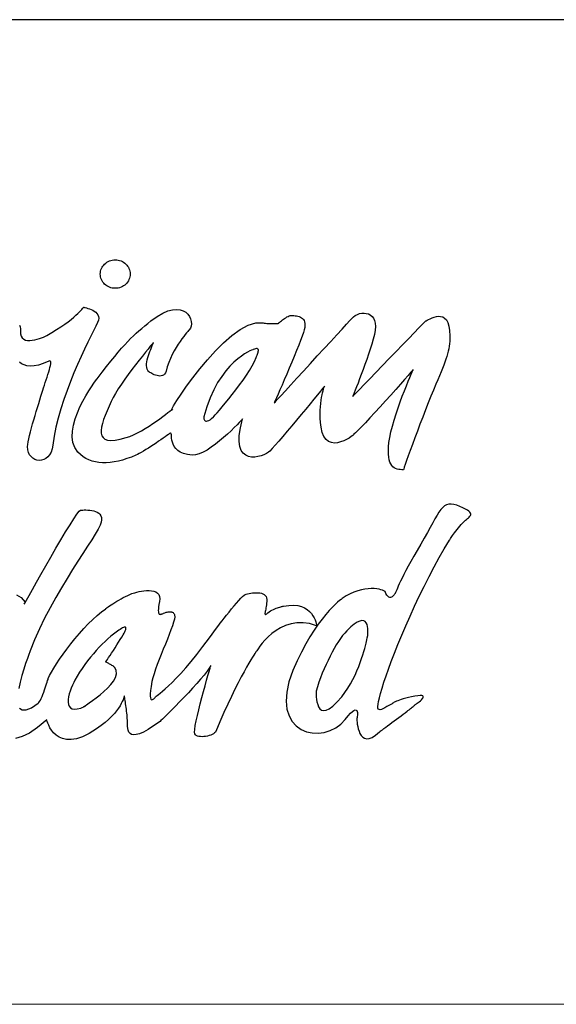
# Model space of a CAD drawing. Extents: x 0 to 1400, y 0 to 975.
# Drawn here: x 540 to 589, y 0 to 90 of the extents above; entities that cross this region are included whole.
import ezdxf

# ---------------------------------------------------------------- set-up
doc = ezdxf.new("R2010")
doc.units = 0
doc.header["$LTSCALE"] = 15
doc.header["$MEASUREMENT"] = 0
doc.layers.add('frameb 1', color=5, linetype='CONTINUOUS')
doc.layers.add('LAYER_1', color=7, linetype='CONTINUOUS')
doc.layers.add('wall', color=3, linetype='CONTINUOUS', lineweight=40)

msp = doc.modelspace()

# ---------------------------------------------------------------- linework, layer by layer
at = {"layer": 'frameb 1', "color": 5, "ltscale": 10}
msp.add_line((1400, 89.7), (436.563, 89.7), dxfattribs=at)
at = {"layer": 'LAYER_1', "color": 7, "linetype": 'Continuous'}
for points in [[(549.006, 67.821), (549.145, 67.814), (549.281, 67.794), (549.411, 67.762), (549.536, 67.719), (549.655, 67.664), (549.767, 67.599), (549.872, 67.525), (549.968, 67.441), (550.056, 67.349), (550.134, 67.249), (550.203, 67.142), (550.26, 67.028), (550.306, 66.909), (550.339, 66.785), (550.36, 66.656), (550.367, 66.524), (550.36, 66.391), (550.339, 66.263), (550.306, 66.139), (550.26, 66.019), (550.203, 65.906), (550.134, 65.799), (550.056, 65.7), (549.968, 65.608), (549.872, 65.524), (549.767, 65.449), (549.655, 65.384), (549.536, 65.33), (549.411, 65.286), (549.281, 65.254), (549.145, 65.235), (549.006, 65.228), (548.867, 65.235), (548.732, 65.254), (548.601, 65.286), (548.476, 65.33), (548.357, 65.384), (548.245, 65.449), (548.14, 65.524), (548.043, 65.608), (547.956, 65.7), (547.877, 65.799), (547.809, 65.906), (547.752, 66.019), (547.706, 66.139), (547.673, 66.263), (547.652, 66.391), (547.645, 66.524), (547.652, 66.656), (547.673, 66.785), (547.706, 66.909), (547.752, 67.028), (547.809, 67.142), (547.877, 67.249), (547.956, 67.349), (548.043, 67.441), (548.14, 67.525), (548.245, 67.599), (548.357, 67.664), (548.476, 67.719), (548.601, 67.762), (548.732, 67.794), (548.867, 67.814), (549.006, 67.821)], [(540.305, 61.858), (540.362, 61.714), (540.392, 61.544), (540.391, 61.345), (540.393, 61.075), (540.446, 60.863), (540.542, 60.704), (540.677, 60.59), (540.842, 60.518), (541.032, 60.483), (541.238, 60.477), (541.456, 60.497), (541.677, 60.538), (541.896, 60.593), (542.105, 60.657), (542.298, 60.725), (542.468, 60.792), (542.609, 60.853), (542.713, 60.902), (542.774, 60.933), (543.244, 61.207), (543.672, 61.47), (544.058, 61.722), (544.405, 61.961), (544.714, 62.187), (544.987, 62.398), (545.225, 62.594), (545.432, 62.773), (545.607, 62.935), (545.753, 63.079), (545.872, 63.204), (545.966, 63.307), (546.036, 63.39), (546.083, 63.45), (546.11, 63.487), (546.119, 63.499), (546.139, 63.496), (546.196, 63.486), (546.283, 63.468), (546.395, 63.44), (546.525, 63.404), (546.667, 63.357), (546.815, 63.299), (546.963, 63.228), (547.104, 63.145), (547.233, 63.047), (547.343, 62.935), (547.429, 62.808), (547.484, 62.663), (547.502, 62.502), (547.477, 62.323), (547.403, 62.124), (547.236, 61.787), (547.027, 61.367), (546.783, 60.872), (546.509, 60.309), (546.212, 59.686), (545.899, 59.01), (545.576, 58.287), (545.251, 57.527), (544.928, 56.735), (544.616, 55.92), (544.321, 55.088), (544.049, 54.247), (543.806, 53.405), (543.6, 52.569), (543.437, 51.745), (543.324, 50.942), (543.262, 50.601), (543.161, 50.31), (543.028, 50.068), (542.868, 49.875), (542.687, 49.728), (542.492, 49.626), (542.287, 49.569), (542.08, 49.554), (541.876, 49.58), (541.68, 49.646), (541.5, 49.751), (541.34, 49.893), (541.208, 50.07), (541.109, 50.282), (541.048, 50.527), (541.032, 50.804), (541.048, 50.999), (541.084, 51.237), (541.137, 51.512), (541.206, 51.818), (541.289, 52.151), (541.382, 52.504), (541.484, 52.872), (541.592, 53.25), (541.704, 53.631), (541.818, 54.011), (541.931, 54.383), (542.041, 54.742), (542.146, 55.082), (542.244, 55.399), (542.331, 55.685), (542.407, 55.937), (542.478, 56.171), (542.556, 56.412), (542.636, 56.657), (542.718, 56.902), (542.799, 57.144), (542.876, 57.38), (542.948, 57.605), (543.012, 57.817), (543.065, 58.011), (543.106, 58.185), (543.132, 58.334), (543.14, 58.456), (543.13, 58.546), (543.097, 58.602), (543.04, 58.619), (542.957, 58.595), (542.455, 58.38), (542.01, 58.238), (541.616, 58.161), (541.271, 58.141), (540.971, 58.173), (540.711, 58.248), (540.487, 58.358), (540.295, 58.498)], [(565.138, 62.766), (565.267, 62.753), (565.397, 62.736), (565.524, 62.715), (565.648, 62.687), (565.765, 62.652), (565.876, 62.606), (565.976, 62.548), (566.066, 62.478), (566.142, 62.391), (566.204, 62.288), (566.248, 62.165), (566.273, 62.022), (566.277, 61.857), (566.259, 61.667), (566.216, 61.451), (566.146, 61.208), (566.033, 60.879), (565.887, 60.485), (565.714, 60.037), (565.518, 59.548), (565.306, 59.029), (565.084, 58.493), (564.856, 57.951), (564.628, 57.416), (564.406, 56.898), (564.196, 56.411), (564.003, 55.966), (563.832, 55.576), (563.69, 55.251), (563.581, 55.004), (563.512, 54.847), (563.488, 54.792), (563.56, 54.871), (563.765, 55.093), (564.085, 55.441), (564.501, 55.895), (564.997, 56.434), (565.553, 57.04), (566.153, 57.693), (566.778, 58.374), (567.411, 59.063), (568.033, 59.741), (568.627, 60.389), (569.175, 60.987), (569.658, 61.515), (570.06, 61.955), (570.362, 62.287), (570.546, 62.491), (570.696, 62.635), (570.868, 62.755), (571.055, 62.85), (571.255, 62.919), (571.46, 62.959), (571.665, 62.969), (571.867, 62.947), (572.058, 62.892), (572.234, 62.801), (572.391, 62.673), (572.521, 62.506), (572.621, 62.298), (572.684, 62.048), (572.707, 61.753), (572.683, 61.413), (572.608, 61.025), (572.495, 60.599), (572.365, 60.151), (572.222, 59.687), (572.068, 59.216), (571.907, 58.742), (571.743, 58.274), (571.578, 57.818), (571.416, 57.381), (571.261, 56.969), (571.116, 56.59), (570.984, 56.251), (570.868, 55.958), (570.772, 55.719), (570.699, 55.539), (570.653, 55.426), (570.637, 55.387), (570.712, 55.464), (570.923, 55.682), (571.251, 56.021), (571.675, 56.461), (572.179, 56.981), (572.74, 57.562), (573.34, 58.183), (573.96, 58.824), (574.579, 59.465), (575.18, 60.086), (575.741, 60.667), (576.244, 61.187), (576.669, 61.626), (576.997, 61.965), (577.208, 62.184), (577.282, 62.261), (577.335, 62.278), (577.426, 62.323), (577.549, 62.387), (577.698, 62.462), (577.868, 62.537), (578.053, 62.605), (578.248, 62.656), (578.446, 62.681), (578.642, 62.672), (578.831, 62.619), (579.006, 62.514), (579.162, 62.347), (579.294, 62.11), (579.395, 61.793), (579.459, 61.388), (579.482, 60.886), (579.478, 60.642), (579.466, 60.408), (579.446, 60.179), (579.417, 59.954), (579.378, 59.729), (579.33, 59.502), (579.271, 59.27), (579.201, 59.03), (579.12, 58.78), (579.028, 58.515), (578.923, 58.234), (578.805, 57.935), (578.674, 57.613), (578.53, 57.266), (578.372, 56.892), (578.199, 56.487), (577.978, 55.962), (577.744, 55.389), (577.501, 54.781), (577.254, 54.149), (577.005, 53.503), (576.758, 52.854), (576.518, 52.215), (576.288, 51.595), (576.072, 51.007), (575.874, 50.461), (575.696, 49.968), (575.545, 49.539), (575.422, 49.187), (575.332, 48.922), (575.279, 48.754), (575.266, 48.696), (575.115, 48.699), (574.965, 48.71), (574.819, 48.732), (574.678, 48.767), (574.544, 48.818), (574.417, 48.887), (574.3, 48.978), (574.195, 49.091), (574.102, 49.232), (574.023, 49.401), (573.96, 49.602), (573.915, 49.837), (573.888, 50.108), (573.882, 50.42), (573.898, 50.773), (573.937, 51.17), (574.011, 51.643), (574.116, 52.149), (574.249, 52.68), (574.405, 53.227), (574.578, 53.781), (574.763, 54.334), (574.954, 54.876), (575.147, 55.399), (575.337, 55.893), (575.518, 56.35), (575.686, 56.761), (575.834, 57.118), (575.959, 57.41), (576.055, 57.63), (576.115, 57.768), (576.137, 57.817), (576.082, 57.753), (575.925, 57.574), (575.681, 57.295), (575.363, 56.932), (574.984, 56.503), (574.558, 56.022), (574.1, 55.505), (573.622, 54.971), (573.138, 54.433), (572.661, 53.908), (572.206, 53.414), (571.786, 52.965), (571.415, 52.578), (571.106, 52.269), (570.873, 52.055), (570.729, 51.951), (570.768, 51.956), (570.735, 51.911), (570.64, 51.826), (570.491, 51.714), (570.297, 51.586), (570.068, 51.455), (569.811, 51.332), (569.536, 51.23), (569.252, 51.161), (568.968, 51.136), (568.692, 51.167), (568.434, 51.267), (568.201, 51.448), (568.004, 51.721), (567.851, 52.098), (567.75, 52.592), (567.707, 53.001), (567.682, 53.392), (567.674, 53.762), (567.68, 54.113), (567.698, 54.441), (567.726, 54.746), (567.762, 55.028), (567.804, 55.284), (567.848, 55.514), (567.894, 55.717), (567.939, 55.892), (567.981, 56.037), (568.017, 56.152), (568.045, 56.235), (568.064, 56.286), (568.071, 56.303), (568.026, 56.248), (567.896, 56.091), (567.692, 55.844), (567.426, 55.521), (567.106, 55.136), (566.744, 54.699), (566.35, 54.225), (565.934, 53.726), (565.507, 53.215), (565.079, 52.706), (564.66, 52.21), (564.262, 51.741), (563.894, 51.312), (563.567, 50.936), (563.29, 50.625), (563.076, 50.393), (562.95, 50.287), (562.769, 50.174), (562.544, 50.065), (562.286, 49.969), (562.007, 49.895), (561.716, 49.853), (561.424, 49.853), (561.144, 49.905), (560.886, 50.017), (560.66, 50.2), (560.477, 50.464), (560.349, 50.818), (560.287, 51.271), (560.301, 51.834), (560.402, 52.515), (560.601, 53.325), (560.566, 53.287), (560.466, 53.18), (560.308, 53.012), (560.097, 52.795), (559.843, 52.539), (559.55, 52.254), (559.225, 51.95), (558.877, 51.636), (558.51, 51.325), (558.132, 51.024), (557.751, 50.745), (557.372, 50.497), (557.002, 50.292), (556.649, 50.138), (556.319, 50.046), (556.018, 50.026), (555.585, 50.081), (555.225, 50.176), (554.931, 50.304), (554.697, 50.46), (554.515, 50.635), (554.379, 50.823), (554.281, 51.019), (554.214, 51.214), (554.171, 51.403), (554.145, 51.58), (554.13, 51.737), (554.117, 51.867), (554.1, 51.965), (554.073, 52.023), (554.027, 52.036), (553.956, 51.995), (553.853, 51.916), (553.72, 51.818), (553.559, 51.702), (553.376, 51.574), (553.174, 51.435), (552.957, 51.288), (552.731, 51.136), (552.497, 50.982), (552.261, 50.829), (552.027, 50.68), (551.799, 50.538), (551.58, 50.405), (551.376, 50.284), (551.189, 50.179), (551.024, 50.092), (550.885, 50.026), (550.476, 49.856), (550.074, 49.71), (549.68, 49.586), (549.294, 49.487), (548.918, 49.411), (548.552, 49.36), (548.196, 49.334), (547.853, 49.333), (547.522, 49.359), (547.204, 49.411), (546.9, 49.489), (546.61, 49.595), (546.336, 49.729), (546.079, 49.89), (545.838, 50.081), (545.615, 50.301), (545.326, 50.715), (545.153, 51.181), (545.083, 51.686), (545.102, 52.221), (545.197, 52.775), (545.354, 53.336), (545.559, 53.895), (545.799, 54.439), (546.061, 54.958), (546.331, 55.442), (546.595, 55.88), (546.84, 56.26), (547.052, 56.572), (547.218, 56.805), (547.324, 56.949), (547.357, 56.992), (547.809, 57.581), (548.225, 58.113), (548.608, 58.593), (548.96, 59.027), (549.288, 59.418), (549.593, 59.771), (549.88, 60.091), (550.152, 60.382), (550.413, 60.651), (550.668, 60.9), (550.92, 61.135), (551.172, 61.36), (551.428, 61.581), (551.692, 61.801), (551.968, 62.027), (552.26, 62.261), (552.819, 62.67), (553.331, 62.969), (553.795, 63.168), (554.213, 63.279), (554.584, 63.311), (554.91, 63.275), (555.19, 63.181), (555.425, 63.04), (555.616, 62.861), (555.763, 62.656), (555.866, 62.433), (555.926, 62.205), (555.943, 61.981), (555.918, 61.771), (555.851, 61.586), (555.743, 61.436), (555.733, 61.426), (555.688, 61.377), (555.613, 61.294), (555.511, 61.175), (555.386, 61.024), (555.243, 60.842), (555.084, 60.631), (554.914, 60.392), (554.738, 60.127), (554.558, 59.837), (554.379, 59.525), (554.205, 59.192), (554.04, 58.838), (553.887, 58.467), (553.751, 58.08), (553.635, 57.678), (553.581, 57.527), (553.507, 57.411), (553.416, 57.328), (553.312, 57.273), (553.196, 57.244), (553.073, 57.236), (552.945, 57.248), (552.816, 57.274), (552.687, 57.312), (552.563, 57.36), (552.446, 57.412), (552.34, 57.466), (552.247, 57.518), (552.169, 57.566), (552.112, 57.605), (552.077, 57.634), (551.98, 57.745), (551.913, 57.876), (551.873, 58.022), (551.857, 58.182), (551.862, 58.353), (551.885, 58.533), (551.923, 58.72), (551.974, 58.911), (552.034, 59.103), (552.102, 59.294), (552.173, 59.483), (552.245, 59.665), (552.316, 59.84), (552.382, 60.004), (552.441, 60.155), (552.489, 60.291), (552.455, 60.25), (552.356, 60.132), (552.201, 59.946), (551.997, 59.698), (551.753, 59.398), (551.477, 59.054), (551.175, 58.672), (550.857, 58.263), (550.529, 57.833), (550.2, 57.391), (549.878, 56.944), (549.57, 56.501), (549.284, 56.07), (549.029, 55.659), (548.811, 55.276), (548.64, 54.929), (548.443, 54.485), (548.26, 54.058), (548.094, 53.651), (547.953, 53.266), (547.84, 52.908), (547.762, 52.579), (547.723, 52.283), (547.728, 52.023), (547.784, 51.802), (547.895, 51.623), (548.067, 51.491), (548.304, 51.407), (548.612, 51.376), (548.996, 51.4), (549.462, 51.484), (550.015, 51.629), (550.341, 51.742), (550.683, 51.886), (551.033, 52.058), (551.389, 52.25), (551.744, 52.459), (552.094, 52.678), (552.434, 52.901), (552.759, 53.125), (553.064, 53.342), (553.344, 53.548), (553.595, 53.737), (553.81, 53.905), (553.987, 54.044), (554.119, 54.15), (554.202, 54.218), (554.231, 54.242), (554.12, 54.117), (554.157, 54.222), (554.328, 54.525), (554.621, 54.993), (555.019, 55.596), (555.511, 56.302), (556.081, 57.08), (556.717, 57.897), (557.403, 58.722), (558.128, 59.524), (558.875, 60.271), (559.632, 60.932), (560.385, 61.475), (561.12, 61.868), (561.823, 62.079), (562.48, 62.078), (562.585, 62.061), (562.695, 62.047), (562.808, 62.036), (562.924, 62.028), (563.039, 62.023), (563.153, 62.019), (563.264, 62.018), (563.371, 62.017), (563.471, 62.018), (563.563, 62.02), (563.645, 62.023), (563.716, 62.025), (563.774, 62.028), (563.818, 62.031), (563.845, 62.032), (563.855, 62.033), (563.864, 62.041), (563.891, 62.066), (563.934, 62.104), (563.991, 62.154), (564.06, 62.212), (564.14, 62.276), (564.229, 62.345), (564.325, 62.416), (564.426, 62.486), (564.531, 62.554), (564.637, 62.616), (564.744, 62.67), (564.849, 62.715), (564.951, 62.748), (565.048, 62.766), (565.138, 62.766)], [(561.563, 59.649), (561.527, 59.637), (561.425, 59.596), (561.263, 59.522), (561.048, 59.412), (560.789, 59.259), (560.493, 59.06), (560.166, 58.809), (559.816, 58.504), (559.451, 58.137), (559.077, 57.707), (558.703, 57.207), (558.334, 56.633), (557.98, 55.981), (557.647, 55.246), (557.342, 54.423), (557.072, 53.509), (557.072, 53.499), (557.072, 53.473), (557.073, 53.434), (557.078, 53.387), (557.088, 53.334), (557.105, 53.28), (557.128, 53.228), (557.161, 53.183), (557.206, 53.148), (557.262, 53.127), (557.332, 53.124), (557.418, 53.143), (557.52, 53.186), (557.641, 53.26), (557.781, 53.366), (557.943, 53.509), (557.994, 53.564), (558.108, 53.691), (558.276, 53.884), (558.492, 54.135), (558.746, 54.436), (559.031, 54.779), (559.34, 55.158), (559.663, 55.564), (559.993, 55.991), (560.323, 56.43), (560.643, 56.875), (560.947, 57.318), (561.227, 57.75), (561.474, 58.166), (561.68, 58.558), (561.838, 58.916), (561.88, 59.026), (561.92, 59.13), (561.957, 59.229), (561.989, 59.321), (562.014, 59.406), (562.033, 59.482), (562.044, 59.55), (562.044, 59.609), (562.035, 59.658), (562.013, 59.695), (561.978, 59.721), (561.929, 59.735), (561.864, 59.735), (561.782, 59.722), (561.682, 59.693), (561.563, 59.649)], [(540.714, 36.456), (540.768, 36.552), (540.919, 36.824), (541.156, 37.247), (541.464, 37.795), (541.831, 38.444), (542.241, 39.168), (542.683, 39.942), (543.143, 40.741), (543.607, 41.54), (544.062, 42.314), (544.494, 43.038), (544.89, 43.687), (545.237, 44.235), (545.521, 44.657), (545.728, 44.929), (545.847, 45.025), (545.932, 45.027), (546.046, 45.031), (546.184, 45.034), (546.34, 45.034), (546.509, 45.029), (546.687, 45.015), (546.867, 44.992), (547.044, 44.957), (547.213, 44.906), (547.369, 44.837), (547.506, 44.749), (547.619, 44.639), (547.703, 44.503), (547.752, 44.341), (547.762, 44.149), (547.726, 43.925), (547.622, 43.642), (547.439, 43.275), (547.183, 42.83), (546.864, 42.311), (546.491, 41.725), (546.072, 41.075), (545.615, 40.368), (545.131, 39.606), (544.626, 38.797), (544.11, 37.944), (543.591, 37.052), (543.079, 36.128), (542.581, 35.174), (542.107, 34.197), (541.665, 33.202), (541.264, 32.193), (541.231, 32.109), (541.141, 31.874), (541.009, 31.514), (540.85, 31.056), (540.677, 30.525), (540.505, 29.949), (540.348, 29.352), (540.221, 28.762)], [(574.216, 27.382), (573.972, 27.247), (573.753, 27.123), (573.557, 27.016), (573.387, 26.929), (573.242, 26.869), (573.124, 26.84), (573.032, 26.847), (572.966, 26.895), (572.929, 26.989), (572.919, 27.134), (572.938, 27.335), (572.987, 27.596), (573.065, 27.924), (573.173, 28.322), (573.312, 28.797), (573.482, 29.351), (573.665, 29.913), (573.887, 30.546), (574.143, 31.241), (574.432, 31.99), (574.751, 32.786), (575.097, 33.619), (575.468, 34.482), (575.86, 35.368), (576.27, 36.267), (576.697, 37.172), (577.137, 38.075), (577.587, 38.968), (578.045, 39.843), (578.509, 40.691), (578.975, 41.504), (579.44, 42.276), (579.446, 42.286), (579.465, 42.317), (579.496, 42.366), (579.538, 42.432), (579.593, 42.514), (579.657, 42.609), (579.732, 42.718), (579.818, 42.837), (579.913, 42.966), (580.017, 43.104), (580.13, 43.248), (580.252, 43.397), (580.381, 43.55), (580.519, 43.706), (580.663, 43.862), (580.815, 44.017), (580.904, 44.101), (580.995, 44.179), (581.086, 44.253), (581.171, 44.324), (581.247, 44.392), (581.31, 44.46), (581.357, 44.528), (581.383, 44.598), (581.386, 44.67), (581.359, 44.746), (581.302, 44.827), (581.208, 44.914), (581.075, 45.008), (580.9, 45.111), (580.676, 45.224), (580.402, 45.347), (580.1, 45.464), (579.831, 45.538), (579.593, 45.569), (579.378, 45.558), (579.182, 45.503), (579.001, 45.404), (578.828, 45.26), (578.659, 45.072), (578.489, 44.839), (578.312, 44.56), (578.123, 44.235), (577.918, 43.864), (577.691, 43.447), (577.437, 42.982), (577.151, 42.469), (576.827, 41.909), (576.5, 41.346), (576.203, 40.825), (575.935, 40.346), (575.696, 39.907), (575.484, 39.508), (575.297, 39.147), (575.134, 38.825), (574.995, 38.541), (574.876, 38.292), (574.778, 38.08), (574.698, 37.902), (574.636, 37.758), (574.59, 37.648), (574.559, 37.571), (574.542, 37.525), (574.536, 37.509), (574.53, 37.498), (574.513, 37.466), (574.486, 37.42), (574.45, 37.363), (574.405, 37.3), (574.352, 37.237), (574.293, 37.177), (574.227, 37.126), (574.155, 37.088), (574.08, 37.069), (574, 37.073), (573.917, 37.104), (573.833, 37.168), (573.747, 37.269), (573.66, 37.411), (573.574, 37.601), (573.54, 37.637), (573.466, 37.68), (573.354, 37.726), (573.208, 37.771), (573.028, 37.811), (572.82, 37.844), (572.584, 37.866), (572.324, 37.872), (572.042, 37.86), (571.741, 37.826), (571.423, 37.767), (571.092, 37.678), (570.749, 37.556), (570.397, 37.398), (570.039, 37.201), (569.678, 36.96), (569.65, 36.939), (569.568, 36.878), (569.436, 36.773), (569.26, 36.622), (569.042, 36.423), (568.789, 36.174), (568.502, 35.872), (568.188, 35.514), (567.851, 35.1), (567.494, 34.626), (567.121, 34.091), (566.739, 33.491), (566.35, 32.825), (565.959, 32.09), (565.57, 31.285), (565.187, 30.407), (564.822, 29.369), (564.62, 28.438), (564.565, 27.615), (564.641, 26.897), (564.832, 26.283), (565.122, 25.771), (565.495, 25.359), (565.935, 25.048), (566.426, 24.834), (566.952, 24.717), (567.497, 24.695), (568.046, 24.767), (568.582, 24.93), (569.089, 25.185), (569.552, 25.529), (569.954, 25.96), (570.211, 26.279), (570.427, 26.516), (570.605, 26.679), (570.748, 26.778), (570.859, 26.818), (570.942, 26.811), (571.002, 26.765), (571.04, 26.686), (571.061, 26.586), (571.068, 26.471), (571.064, 26.35), (571.053, 26.232), (571.038, 26.126), (571.023, 26.039), (571.012, 25.981), (571.008, 25.96), (571.009, 25.926), (571.015, 25.833), (571.028, 25.692), (571.051, 25.515), (571.087, 25.313), (571.138, 25.098), (571.207, 24.882), (571.296, 24.677), (571.409, 24.494), (571.547, 24.345), (571.714, 24.241), (571.912, 24.195), (572.144, 24.217), (572.413, 24.321), (572.72, 24.516), (573.07, 24.816), (573.088, 24.83), (573.142, 24.87), (573.228, 24.934), (573.341, 25.019), (573.479, 25.122), (573.638, 25.241), (573.814, 25.372), (574.004, 25.514), (574.203, 25.663), (574.41, 25.817), (574.62, 25.974), (574.829, 26.129), (575.034, 26.281), (575.232, 26.428), (575.419, 26.566), (575.59, 26.693), (575.599, 26.7), (575.624, 26.721), (575.662, 26.752), (575.712, 26.793), (575.771, 26.842), (575.837, 26.896), (575.907, 26.954), (575.98, 27.014), (576.053, 27.074), (576.123, 27.132), (576.189, 27.186), (576.247, 27.234), (576.297, 27.276), (576.336, 27.307), (576.36, 27.327), (576.369, 27.335), (576.387, 27.347), (576.436, 27.38), (576.508, 27.43), (576.596, 27.495), (576.694, 27.57), (576.793, 27.652), (576.886, 27.738), (576.967, 27.823), (577.028, 27.905), (577.061, 27.979), (577.059, 28.042), (577.016, 28.09), (576.923, 28.121), (576.774, 28.13), (576.561, 28.113), (576.277, 28.068), (575.975, 28.008), (575.702, 27.947), (575.457, 27.886), (575.24, 27.826), (575.048, 27.768), (574.88, 27.711), (574.735, 27.657), (574.611, 27.606), (574.507, 27.558), (574.421, 27.515), (574.352, 27.477), (574.299, 27.445), (574.261, 27.418), (574.235, 27.399), (574.22, 27.387), (574.216, 27.382)], [(540.297, 26.993), (540.534, 26.829), (540.887, 26.829), (541.37, 27.02), (541.997, 27.426), (542.057, 27.489), (542.123, 27.588), (542.194, 27.718), (542.267, 27.873), (542.343, 28.048), (542.42, 28.237), (542.495, 28.434), (542.568, 28.635), (542.638, 28.832), (542.703, 29.022), (542.762, 29.198), (542.813, 29.354), (542.855, 29.486), (542.887, 29.587), (542.907, 29.651), (542.914, 29.674), (543.03, 29.944), (543.195, 30.264), (543.405, 30.627), (543.655, 31.026), (543.939, 31.453), (544.255, 31.902), (544.597, 32.366), (544.962, 32.838), (545.344, 33.31), (545.739, 33.776), (546.143, 34.228), (546.551, 34.66), (546.959, 35.065), (547.363, 35.435), (547.757, 35.763), (548.138, 36.043), (548.154, 36.055), (548.201, 36.088), (548.275, 36.14), (548.374, 36.208), (548.495, 36.291), (548.636, 36.385), (548.794, 36.488), (548.966, 36.598), (549.149, 36.712), (549.341, 36.828), (549.538, 36.942), (549.739, 37.054), (549.941, 37.16), (550.14, 37.257), (550.335, 37.344), (550.521, 37.418), (550.636, 37.456), (550.788, 37.501), (550.968, 37.548), (551.173, 37.594), (551.394, 37.634), (551.625, 37.665), (551.859, 37.684), (552.091, 37.688), (552.313, 37.67), (552.518, 37.63), (552.701, 37.562), (552.854, 37.463), (552.971, 37.33), (553.046, 37.158), (553.072, 36.944), (553.042, 36.684), (552.991, 36.423), (552.956, 36.202), (552.937, 36.018), (552.931, 35.87), (552.938, 35.752), (552.956, 35.663), (552.984, 35.599), (553.019, 35.557), (553.06, 35.534), (553.107, 35.526), (553.157, 35.531), (553.209, 35.545), (553.262, 35.565), (553.314, 35.588), (553.363, 35.612), (553.409, 35.632), (553.524, 35.675), (553.631, 35.71), (553.731, 35.736), (553.823, 35.755), (553.907, 35.766), (553.984, 35.77), (554.054, 35.766), (554.118, 35.755), (554.174, 35.738), (554.225, 35.714), (554.271, 35.684), (554.31, 35.647), (554.344, 35.606), (554.373, 35.559), (554.397, 35.506), (554.416, 35.448), (554.425, 35.299), (554.391, 35.082), (554.318, 34.806), (554.213, 34.479), (554.08, 34.109), (553.925, 33.703), (553.753, 33.269), (553.571, 32.815), (553.382, 32.349), (553.194, 31.878), (553.01, 31.411), (552.836, 30.955), (552.678, 30.518), (552.542, 30.108), (552.432, 29.732), (552.354, 29.399), (552.273, 28.947), (552.222, 28.581), (552.197, 28.293), (552.194, 28.074), (552.211, 27.917), (552.244, 27.814), (552.289, 27.758), (552.344, 27.74), (552.406, 27.754), (552.469, 27.791), (552.532, 27.843), (552.591, 27.904), (552.643, 27.964), (552.684, 28.017), (552.711, 28.054), (552.721, 28.068), (552.745, 28.084), (552.816, 28.134), (552.934, 28.221), (553.097, 28.348), (553.305, 28.52), (553.555, 28.738), (553.848, 29.007), (554.183, 29.33), (554.557, 29.711), (554.971, 30.152), (555.423, 30.657), (555.912, 31.229), (556.437, 31.871), (556.998, 32.588), (557.592, 33.382), (558.221, 34.257), (558.246, 34.289), (558.317, 34.383), (558.428, 34.528), (558.573, 34.716), (558.746, 34.939), (558.942, 35.19), (559.155, 35.458), (559.378, 35.737), (559.605, 36.018), (559.832, 36.292), (560.051, 36.55), (560.257, 36.786), (560.444, 36.989), (560.606, 37.153), (560.738, 37.268), (560.833, 37.326), (560.938, 37.361), (561.062, 37.395), (561.202, 37.426), (561.353, 37.455), (561.513, 37.477), (561.678, 37.492), (561.844, 37.497), (562.007, 37.493), (562.165, 37.476), (562.313, 37.444), (562.449, 37.398), (562.567, 37.333), (562.666, 37.25), (562.74, 37.146), (562.788, 37.019), (562.804, 36.868), (562.8, 36.707), (562.789, 36.55), (562.773, 36.399), (562.753, 36.255), (562.73, 36.121), (562.708, 35.995), (562.686, 35.881), (562.667, 35.78), (562.652, 35.693), (562.643, 35.621), (562.642, 35.565), (562.65, 35.528), (562.668, 35.51), (562.699, 35.512), (562.744, 35.537), (562.804, 35.585), (562.916, 35.676), (563.034, 35.759), (563.157, 35.835), (563.282, 35.905), (563.408, 35.967), (563.534, 36.024), (563.656, 36.074), (563.774, 36.117), (563.885, 36.156), (563.987, 36.188), (564.079, 36.215), (564.159, 36.236), (564.224, 36.252), (564.274, 36.264), (564.305, 36.271), (564.316, 36.273), (564.81, 36.347), (565.247, 36.361), (565.632, 36.321), (565.966, 36.235), (566.254, 36.112), (566.5, 35.959), (566.706, 35.783), (566.875, 35.593), (567.012, 35.397), (567.12, 35.202), (567.202, 35.015), (567.261, 34.845), (567.301, 34.699), (567.326, 34.585), (567.338, 34.511), (567.341, 34.485), (566.71, 34.679), (566.112, 34.767), (565.547, 34.761), (565.018, 34.674), (564.525, 34.519), (564.069, 34.308), (563.652, 34.057), (563.274, 33.776), (562.936, 33.48), (562.639, 33.18), (562.386, 32.892), (562.176, 32.626), (562.011, 32.397), (561.892, 32.217), (561.819, 32.099), (561.795, 32.057), (561.776, 32.03), (561.722, 31.949), (561.634, 31.813), (561.513, 31.622), (561.361, 31.376), (561.181, 31.073), (560.974, 30.714), (560.741, 30.298), (560.484, 29.825), (560.206, 29.293), (559.908, 28.703), (559.591, 28.054), (559.258, 27.346), (558.909, 26.578), (558.548, 25.749), (558.175, 24.86), (558.129, 24.788), (558.055, 24.718), (557.957, 24.651), (557.838, 24.589), (557.703, 24.533), (557.555, 24.483), (557.399, 24.442), (557.238, 24.411), (557.076, 24.389), (556.917, 24.379), (556.766, 24.383), (556.625, 24.4), (556.499, 24.432), (556.392, 24.481), (556.308, 24.548), (556.25, 24.633), (556.229, 24.785), (556.247, 25.045), (556.3, 25.395), (556.382, 25.818), (556.488, 26.301), (556.613, 26.825), (556.751, 27.377), (556.897, 27.937), (557.046, 28.493), (557.192, 29.026), (557.33, 29.521), (557.455, 29.962), (557.562, 30.333), (557.644, 30.618), (557.697, 30.801), (557.716, 30.865), (557.576, 30.629), (557.367, 30.337), (557.101, 29.999), (556.787, 29.626), (556.436, 29.226), (556.059, 28.809), (555.665, 28.384), (555.264, 27.961), (554.869, 27.549), (554.488, 27.158), (554.132, 26.797), (553.811, 26.476), (553.536, 26.204), (553.317, 25.99), (553.164, 25.845), (553.088, 25.777), (552.503, 25.357), (552, 25.035), (551.572, 24.803), (551.215, 24.651), (550.921, 24.571), (550.684, 24.555), (550.499, 24.594), (550.359, 24.681), (550.257, 24.805), (550.188, 24.96), (550.145, 25.137), (550.122, 25.327), (550.113, 25.522), (550.112, 25.714), (550.113, 25.893), (550.109, 26.052), (550.098, 26.204), (550.084, 26.364), (550.066, 26.532), (550.046, 26.704), (550.025, 26.876), (550.002, 27.048), (549.978, 27.215), (549.954, 27.376), (549.931, 27.528), (549.908, 27.668), (549.888, 27.794), (549.87, 27.903), (549.855, 27.992), (549.844, 28.059), (549.836, 28.101), (549.834, 28.115), (549.831, 28.099), (549.821, 28.051), (549.8, 27.973), (549.766, 27.867), (549.716, 27.735), (549.648, 27.578), (549.558, 27.4), (549.443, 27.2), (549.302, 26.982), (549.13, 26.748), (548.926, 26.498), (548.686, 26.235), (548.407, 25.961), (548.087, 25.678), (547.724, 25.387), (547.313, 25.091), (546.635, 24.67), (546.026, 24.376), (545.482, 24.197), (544.999, 24.118), (544.575, 24.124), (544.206, 24.204), (543.888, 24.342), (543.618, 24.524), (543.393, 24.736), (543.209, 24.966), (543.062, 25.198), (542.95, 25.419), (542.869, 25.616), (542.815, 25.773), (542.785, 25.878), (542.776, 25.916), (541.939, 25.213), (541.19, 24.709), (540.525, 24.384), (539.94, 24.218)], [(540.021, 37.301), (540.442, 37.05), (540.806, 36.639)], [(549.33, 34.073), (549.099, 33.915), (548.857, 33.734), (548.606, 33.53), (548.348, 33.307), (548.085, 33.063), (547.818, 32.803), (547.55, 32.526), (547.281, 32.234), (547.014, 31.929), (546.751, 31.612), (546.492, 31.284), (546.241, 30.947), (545.999, 30.602), (545.767, 30.251), (545.548, 29.894), (545.343, 29.534), (545.227, 29.311), (545.113, 29.067), (545.005, 28.808), (544.909, 28.541), (544.828, 28.273), (544.767, 28.01), (544.73, 27.76), (544.723, 27.528), (544.75, 27.322), (544.815, 27.147), (544.922, 27.012), (545.077, 26.922), (545.283, 26.884), (545.546, 26.906), (545.87, 26.993), (546.259, 27.152), (546.128, 27.094), (546.118, 27.103), (546.211, 27.171), (546.39, 27.292), (546.639, 27.461), (546.939, 27.671), (547.273, 27.915), (547.624, 28.189), (547.975, 28.485), (548.308, 28.798), (548.606, 29.122), (548.852, 29.449), (549.027, 29.776), (549.116, 30.094), (549.1, 30.398), (548.963, 30.682), (548.931, 30.718), (548.888, 30.756), (548.836, 30.797), (548.776, 30.838), (548.711, 30.88), (548.641, 30.922), (548.571, 30.963), (548.499, 31.002), (548.429, 31.04), (548.363, 31.074), (548.302, 31.106), (548.248, 31.132), (548.202, 31.155), (548.168, 31.171), (548.146, 31.182), (548.138, 31.185), (548.157, 31.214), (548.211, 31.294), (548.295, 31.42), (548.405, 31.584), (548.534, 31.78), (548.679, 32), (548.836, 32.238), (548.997, 32.486), (549.16, 32.738), (549.32, 32.987), (549.47, 33.226), (549.608, 33.448), (549.726, 33.646), (549.822, 33.813), (549.89, 33.942), (549.926, 34.027), (549.942, 34.086), (549.958, 34.142), (549.972, 34.194), (549.98, 34.24), (549.985, 34.282), (549.983, 34.316), (549.973, 34.342), (549.954, 34.359), (549.925, 34.367), (549.885, 34.365), (549.832, 34.35), (549.764, 34.323), (549.682, 34.283), (549.583, 34.229), (549.466, 34.159), (549.33, 34.073)], [(570.091, 34.027), (569.905, 33.824), (569.716, 33.592), (569.525, 33.333), (569.332, 33.049), (569.139, 32.743), (568.946, 32.416), (568.755, 32.071), (568.567, 31.71), (568.383, 31.336), (568.204, 30.95), (568.031, 30.556), (567.865, 30.154), (567.708, 29.748), (567.559, 29.34), (567.422, 28.932), (567.295, 28.526), (567.294, 28.486), (567.294, 28.376), (567.298, 28.212), (567.31, 28.007), (567.336, 27.779), (567.378, 27.542), (567.442, 27.311), (567.53, 27.101), (567.648, 26.928), (567.799, 26.808), (567.987, 26.753), (568.217, 26.782), (568.492, 26.908), (568.817, 27.147), (569.196, 27.514), (569.633, 28.024), (569.921, 28.408), (570.185, 28.8), (570.426, 29.198), (570.646, 29.597), (570.844, 29.995), (571.022, 30.387), (571.181, 30.769), (571.322, 31.139), (571.447, 31.492), (571.555, 31.825), (571.648, 32.135), (571.727, 32.417), (571.794, 32.669), (571.848, 32.886), (571.891, 33.065), (571.924, 33.202), (571.964, 33.385), (571.996, 33.587), (572.017, 33.799), (572.024, 34.014), (572.016, 34.224), (571.988, 34.421), (571.94, 34.599), (571.867, 34.748), (571.767, 34.863), (571.638, 34.934), (571.476, 34.954), (571.28, 34.916), (571.045, 34.812), (570.771, 34.634), (570.454, 34.375), (570.091, 34.027)]]:
    msp.add_lwpolyline(points, dxfattribs=at)
at = {"layer": 'wall', "color": 0, "lineweight": 13}
msp.add_line((1400, 0), (0, 0), dxfattribs=at)

doc.saveas('drawing.dxf')
